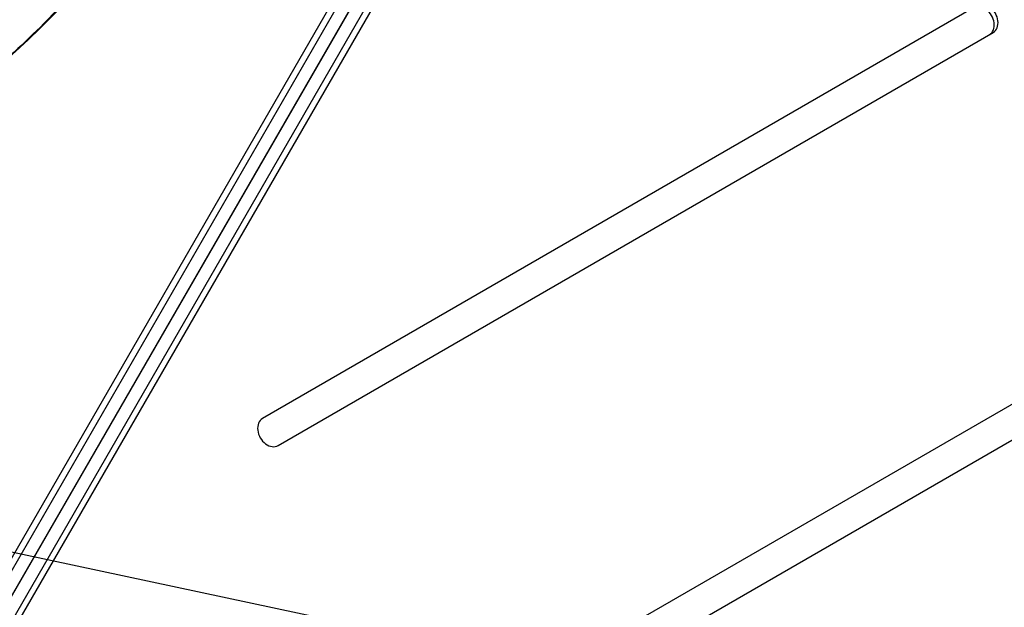
# Model space of a CAD drawing. Units: millimetres. Extents: x -5426 to 5928, y -4507 to 4323.
# Drawn here: x 1997 to 2377, y 853 to 1081 of the extents above; entities that cross this region are included whole.
import ezdxf

# ---------------------------------------------------------------- set-up
doc = ezdxf.new("R2010")
doc.units = ezdxf.units.MM
doc.header["$LTSCALE"] = 20
doc.linetypes.add('HIDDEN', pattern=[9.525, 6.35, -3.175])
for name, color, linetype in [('2d', 230, 'Continuous'), ('EN-Free_Space', 10, 'HIDDEN'), ('EN-Free_Space_Hatch', 10, 'HIDDEN')]:
    doc.layers.add(name, color=color, linetype=linetype)

msp = doc.modelspace()

# ---------------------------------------------------------------- hatches: boundary and pattern name
at = {"layer": 'EN-Free_Space_Hatch'}
h = msp.add_hatch(dxfattribs=at)
h.set_pattern_fill('ANSI31', color=256, scale=100, angle=123)
h.paths.add_polyline_path([(3730.85, 374.61), (4794.51, 988.72, 1), (3794.51, 2720.77), (2018.07, 1695.14, 0.416459), (1655.9, 322.49, 0.395085), (2073.18, -979.22), (2582.29, -1262.7), (2981.92, -2625.48, 1), (4901.1, -2062.68), (4501.47, -699.91, 0.170067)])
h.paths.add_polyline_path([(-2022.07, -92.33, 0.414214), (-2388.1, 1273.69, 0.414214), (-3754.12, 907.67), (-4803.13, -909.27, 0.414214), (-4437.1, -2275.29, 0.414214), (-3071.08, -1909.27)])

# ---------------------------------------------------------------- linework, layer by layer
at = {"layer": '2d'}
for p, q in [((1801.83, 540.34), (2160.65, 1161.83)), ((1803.36, 538.19), (2162.17, 1159.67)), ((1811.81, 533.31), (2170.62, 1154.79)), ((1814.44, 533.07), (2173.25, 1154.55)), ((1804.16, 529.9), (2162.97, 1151.38)), ((1804.23, 529.87), (2163.04, 1151.34)), ((2366.96, 1085.97), (2090.57, 926.4)), ((2096.57, 916.01), (2372.96, 1075.58)), ((2371.51, 1074.74), (2372.96, 1075.58)), ((2454.69, 974.96), (1998.93, 711.83)), ((2004.93, 701.44), (2460.69, 964.57))]:
    msp.add_line(p, q, dxfattribs=at)
at = {"layer": '2d', "extrusion": (0, 0, -1)}
for centre, major_axis, start_param, end_param in [((1837.26, 436.05), (578.65, -1002.25), -1.961846, -1.179759), ((1706.4, 1244.29), (373.39, 0), 0.249716, 2.891877), ((1706.4, 1242.62), (371.73, 0), 0.249716, 0.626789)]:
    msp.add_ellipse(centre, major_axis=major_axis, ratio=0.74345, start_param=start_param, end_param=end_param, dxfattribs=at)
at = {"layer": '2d'}
for centre, major_axis in [((2368.51, 1079.94), (3, -5.2)), ((2369.96, 1080.78), (3, -5.2)), ((2093.57, 921.2), (-3, 5.2))]:
    msp.add_ellipse(centre, major_axis=major_axis, ratio=0.74345, start_param=0, end_param=3.141593, dxfattribs=at)
for points, knots in [([(2065.27, 1172.07), (2063.04, 1165.56), (2060.47, 1159.09), (2054.67, 1146.31), (2051.45, 1139.99), (2044.35, 1127.52), (2040.47, 1121.38), (2032.1, 1109.3), (2027.6, 1103.37), (2017.99, 1091.75), (2012.88, 1086.06), (2007.48, 1080.52)], [3.3913087, 3.3913087, 3.3913087, 3.3913087, 3.4667232, 3.4667232, 3.5421377, 3.5421377, 3.6175522, 3.6175522, 3.6929667, 3.6929667, 3.7683812, 3.7683812, 3.7683812, 3.7683812]), ([(2007.48, 1080.52), (2000.09, 1072.94), (1992.16, 1065.62), (1975.28, 1051.6), (1966.34, 1044.9), (1947.54, 1032.19), (1937.68, 1026.19), (1917.15, 1014.96), (1906.48, 1009.73), (1884.44, 1000.1), (1873.08, 995.7), (1861.42, 991.75)], [3.7683812, 3.7683812, 3.7683812, 3.7683812, 3.8715578, 3.8715578, 3.9747345, 3.9747345, 4.0779112, 4.0779112, 4.1810878, 4.1810878, 4.2842645, 4.2842645, 4.2842645, 4.2842645])]:
    msp.add_open_spline(points, degree=3, knots=knots, dxfattribs=at)
at = {"layer": 'EN-Free_Space', "flags": 128}
msp.add_lwpolyline([(2981.92, -2625.48), (2582.29, -1262.7), (2073.18, -979.22, -0.395085), (1655.9, 322.49, -0.416459), (2018.07, 1695.14), (3794.51, 2720.77, -1), (4794.51, 988.72), (3730.85, 374.61, -0.170067), (4501.47, -699.91), (4901.1, -2062.68, -1)], format="xyb", close=True, dxfattribs=at)

doc.saveas('drawing.dxf')
